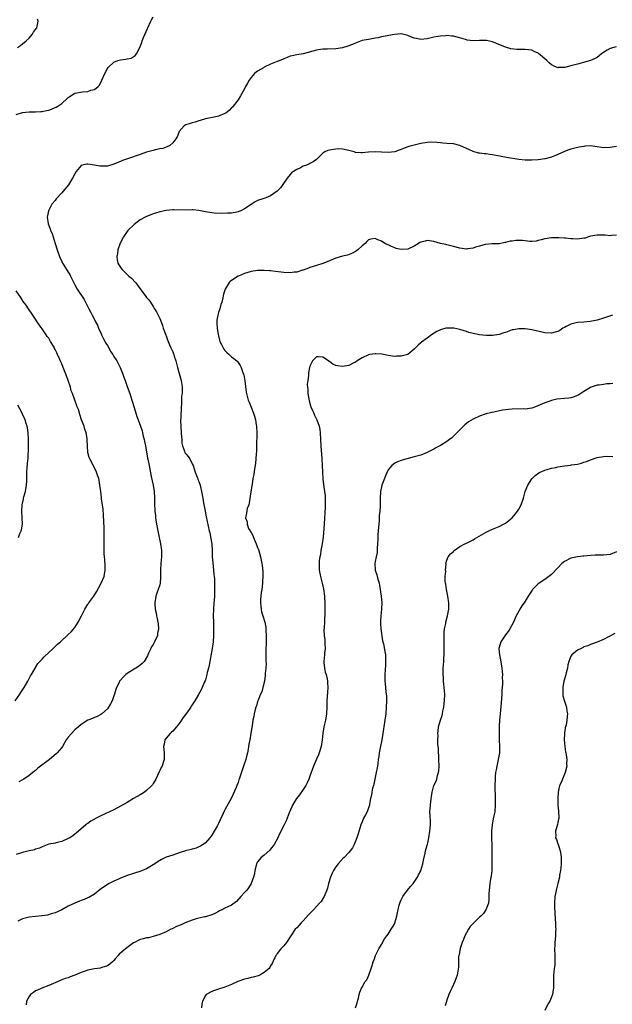
# Model space of a CAD drawing. Units: inches. Extents: x 2616000 to 2619000, y 1515000 to 1518000.
# Drawn here: x 2617860 to 2618042, y 1515656 to 1515957 of the extents above; entities that cross this region are included whole.
import ezdxf

# ---------------------------------------------------------------- set-up
doc = ezdxf.new("R2010")
doc.units = ezdxf.units.IN
doc.header["$MEASUREMENT"] = 0
doc.layers.add('LD26161515_10ft', color=254, linetype='Continuous')

msp = doc.modelspace()

# ---------------------------------------------------------------- linework, layer by layer
at = {"layer": 'LD26161515_10ft'}
for points, elevation in [([(2617859, 1515928.48), (2617861, 1515929.04), (2617863, 1515929.29), (2617865, 1515929.28), (2617866.63, 1515929.37), (2617867, 1515929.37), (2617868.32, 1515929.68), (2617869, 1515929.83), (2617869.87, 1515930.13), (2617871, 1515930.61), (2617871.29, 1515930.71), (2617871.79, 1515931), (2617873, 1515931.86), (2617874.68, 1515933.32), (2617875, 1515933.67), (2617877, 1515934.98), (2617879.39, 1515935.38), (2617881, 1515935.55), (2617881.91, 1515935.91), (2617883, 1515936.14), (2617884.15, 1515937), (2617884.57, 1515937.43), (2617885.31, 1515939), (2617886.15, 1515941), (2617887, 1515942.56), (2617887.16, 1515942.84), (2617887.29, 1515943), (2617889, 1515944.53), (2617890.21, 1515945), (2617891, 1515945.25), (2617892.6, 1515945.4), (2617893, 1515945.53), (2617894.26, 1515945.74), (2617895.51, 1515946.49), (2617895.88, 1515947), (2617896.97, 1515949.03), (2617897.52, 1515950.48), (2617897.65, 1515951), (2617898.01, 1515952.01), (2617898.42, 1515953), (2617899.25, 1515954.75), (2617899.33, 1515955), (2617900.31, 1515957), (2617900.52, 1515957.48), (2617901, 1515958.41)], 8560), ([(2617859.43, 1515949), (2617860.36, 1515949.64), (2617861, 1515950.1), (2617862.14, 1515951), (2617863, 1515951.85), (2617863.97, 1515953), (2617864.34, 1515953.66), (2617865, 1515954.46), (2617865.18, 1515954.82), (2617865.33, 1515955), (2617865.47, 1515955.47), (2617865.82, 1515957), (2617865.61, 1515957.61)], 8550), ([(2618042.83, 1515949.17), (2618041, 1515948.69), (2618040.14, 1515948.14), (2618039, 1515947.47), (2618038.38, 1515947), (2618037.62, 1515946.38), (2618037, 1515945.97), (2618036.39, 1515945.61), (2618035, 1515945), (2618031, 1515943.9), (2618029.43, 1515943.43), (2618029, 1515943.32), (2618027.11, 1515942.89), (2618027, 1515942.85), (2618025.18, 1515942.82), (2618025, 1515942.79), (2618023.43, 1515943.43), (2618023, 1515943.69), (2618022.29, 1515944.29), (2618021.6, 1515945), (2618019.11, 1515947.11), (2618019, 1515947.2), (2618017.77, 1515947.77), (2618017, 1515948.17), (2618015, 1515948.41), (2618013, 1515948.37), (2618012.38, 1515948.38), (2618010.57, 1515948.57), (2618009, 1515949.04), (2618006.2, 1515950.2), (2618005, 1515950.67), (2618003.09, 1515951.09), (2618001.14, 1515951.14), (2618001, 1515951.11), (2617999, 1515951.03), (2617997.26, 1515951.26), (2617997, 1515951.28), (2617995.72, 1515951.72), (2617994.16, 1515952.16), (2617993, 1515952.46), (2617992.49, 1515952.49), (2617991, 1515952.64), (2617990.58, 1515952.58), (2617989, 1515952.49), (2617988.33, 1515952.33), (2617987, 1515952.1), (2617985, 1515951.61), (2617983, 1515951.43), (2617981.69, 1515951.69), (2617981, 1515951.88), (2617980.16, 1515952.16), (2617979, 1515952.7), (2617977, 1515953.13), (2617974.94, 1515952.94), (2617971, 1515952.2), (2617969.96, 1515951.96), (2617969, 1515951.8), (2617967.53, 1515951.53), (2617967, 1515951.47), (2617965, 1515951.09), (2617963.53, 1515950.47), (2617963, 1515950.33), (2617962.13, 1515949.87), (2617960.66, 1515949.34), (2617959, 1515948.85), (2617957, 1515948.57), (2617954.43, 1515948.43), (2617953, 1515948.42), (2617952.32, 1515948.32), (2617951, 1515948.2), (2617947, 1515947.02), (2617945, 1515946.7), (2617943.57, 1515946.43), (2617943, 1515946.29), (2617942.11, 1515945.89), (2617941, 1515945.53), (2617940.66, 1515945.34), (2617939, 1515944.7), (2617937, 1515943.86), (2617935.04, 1515942.96), (2617934.8, 1515942.8), (2617933, 1515941.71), (2617932.53, 1515941.47), (2617932.03, 1515941), (2617931, 1515939.75), (2617930.41, 1515939), (2617929.92, 1515938.08), (2617929.31, 1515937), (2617929, 1515936.35), (2617927.81, 1515934.19), (2617927, 1515932.94), (2617925.56, 1515931), (2617925.29, 1515930.71), (2617925, 1515930.48), (2617924.3, 1515929.7), (2617923.42, 1515929), (2617923, 1515928.78), (2617921, 1515927.97), (2617919.67, 1515927.67), (2617917, 1515927.13), (2617915.4, 1515926.6), (2617915, 1515926.49), (2617913.9, 1515926.1), (2617913, 1515925.91), (2617912.32, 1515925.68), (2617911, 1515925.32), (2617910.52, 1515925), (2617909, 1515923.28), (2617908.85, 1515923), (2617908.39, 1515921.61), (2617907.97, 1515921), (2617907, 1515919.77), (2617906.1, 1515919), (2617905, 1515918.49), (2617903.92, 1515918.08), (2617903, 1515917.92), (2617901.63, 1515917.63), (2617901, 1515917.47), (2617900.61, 1515917.39), (2617899, 1515916.95), (2617897, 1515916.27), (2617893.45, 1515915), (2617891.62, 1515914.38), (2617891, 1515914.12), (2617890.18, 1515913.82), (2617889, 1515913.28), (2617887, 1515912.7), (2617885, 1515912.65), (2617884.67, 1515912.67), (2617883, 1515912.99), (2617881, 1515913.28), (2617880.73, 1515913.27), (2617879.4, 1515913), (2617879, 1515912.88), (2617877.41, 1515911), (2617877, 1515910.31), (2617876.33, 1515909), (2617875.04, 1515906.96), (2617873.47, 1515905), (2617873, 1515904.45), (2617871.34, 1515902.66), (2617871, 1515902.18), (2617870, 1515901), (2617868.93, 1515899), (2617868.59, 1515897.41), (2617868.53, 1515897), (2617868.79, 1515895), (2617869, 1515894.52), (2617869.42, 1515893.42), (2617869.53, 1515893), (2617870.03, 1515892.03), (2617870.32, 1515891), (2617871, 1515889), (2617871.61, 1515887), (2617872.33, 1515885), (2617873, 1515883.49), (2617873.25, 1515883), (2617873.64, 1515882.36), (2617874.69, 1515880.69), (2617875, 1515880.15), (2617875.47, 1515879.47), (2617875.7, 1515879), (2617876.28, 1515877.72), (2617877, 1515876.29), (2617877.73, 1515875), (2617879.84, 1515871.84), (2617880.32, 1515871), (2617881.29, 1515869), (2617881.89, 1515867.89), (2617882.31, 1515867), (2617883, 1515865.75), (2617883.37, 1515865), (2617883.97, 1515863.97), (2617884.27, 1515863), (2617885.14, 1515861.14), (2617885.18, 1515861), (2617885.83, 1515859.83), (2617886.48, 1515858.48), (2617887, 1515857.7), (2617887.42, 1515857), (2617887.94, 1515855.94), (2617888.64, 1515855), (2617889, 1515854.36), (2617889.88, 1515853), (2617890.24, 1515852.24), (2617890.93, 1515851), (2617891.72, 1515849), (2617892.06, 1515848.06), (2617892.39, 1515847), (2617893, 1515845.23), (2617893.82, 1515843), (2617894.51, 1515841), (2617895.22, 1515838.78), (2617896.03, 1515836.03), (2617896.39, 1515835), (2617897.12, 1515833), (2617897.6, 1515831.6), (2617897.78, 1515831), (2617897.99, 1515830.01), (2617898.25, 1515829), (2617898.39, 1515828.39), (2617898.61, 1515827), (2617899.29, 1515823.29), (2617899.51, 1515822.49), (2617899.8, 1515821), (2617900.41, 1515817.59), (2617900.99, 1515815), (2617901.34, 1515813), (2617901.41, 1515811), (2617901.39, 1515810.61), (2617901.39, 1515809), (2617901.52, 1515807.52), (2617901.5, 1515807), (2617901.7, 1515805.7), (2617901.75, 1515805), (2617902.07, 1515803), (2617902.52, 1515800.52), (2617902.86, 1515799), (2617903.28, 1515797), (2617903.53, 1515795), (2617903.53, 1515793), (2617903.36, 1515791), (2617903.25, 1515789), (2617903.23, 1515787.23), (2617903.25, 1515786.75), (2617903.11, 1515785), (2617903, 1515784.51), (2617902.58, 1515783), (2617902.26, 1515782.26), (2617901.82, 1515781), (2617901.49, 1515779), (2617901.49, 1515778.51), (2617901.66, 1515777), (2617901.91, 1515775.91), (2617902.01, 1515775), (2617902.21, 1515774.21), (2617902.41, 1515773), (2617902.49, 1515772.49), (2617902.63, 1515771), (2617902.38, 1515769.62), (2617902.3, 1515769), (2617901.4, 1515767), (2617901, 1515766.25), (2617900.53, 1515765.47), (2617900.3, 1515765), (2617899.72, 1515763.72), (2617899.42, 1515763), (2617899.32, 1515762.68), (2617898.23, 1515761), (2617897.65, 1515760.35), (2617897, 1515759.9), (2617896.49, 1515759.51), (2617893, 1515757.28), (2617892.62, 1515757), (2617891.77, 1515756.23), (2617891, 1515755.32), (2617890.85, 1515755.15), (2617890.74, 1515755), (2617890.56, 1515754.56), (2617889.82, 1515753), (2617889.6, 1515752.4), (2617889.18, 1515751), (2617889, 1515750.5), (2617888.4, 1515749), (2617887.92, 1515748.08), (2617887.32, 1515747), (2617887, 1515746.54), (2617885.29, 1515745), (2617885, 1515744.77), (2617883.82, 1515744.18), (2617883, 1515743.85), (2617882.43, 1515743.57), (2617881, 1515743.02), (2617879, 1515741.72), (2617878.17, 1515741), (2617877, 1515740.05), (2617875.98, 1515739), (2617875, 1515737.87), (2617874.39, 1515737), (2617873.2, 1515735), (2617873, 1515734.71), (2617871.61, 1515733), (2617871.31, 1515732.69), (2617869.22, 1515731), (2617865.68, 1515728.32), (2617865, 1515727.66), (2617864.61, 1515727.39), (2617863, 1515726.06), (2617861.39, 1515725), (2617861, 1515724.77), (2617859.84, 1515724.16)], 8570), ([(2618043, 1515918.69), (2618041, 1515918.4), (2618039, 1515918.27), (2618038.38, 1515918.38), (2618037, 1515918.58), (2618035, 1515918.84), (2618033.26, 1515918.74), (2618033, 1515918.71), (2618031.53, 1515918.47), (2618030.2, 1515918.2), (2618029, 1515917.88), (2618028.4, 1515917.6), (2618027, 1515917.17), (2618025, 1515916.22), (2618023, 1515915.38), (2618021.12, 1515914.88), (2618021, 1515914.85), (2618019, 1515914.59), (2618017, 1515914.49), (2618015, 1515914.53), (2618013, 1515914.73), (2618009.3, 1515915.3), (2618005, 1515916.11), (2618004.2, 1515916.2), (2618003, 1515916.42), (2618002.42, 1515916.42), (2618001, 1515916.64), (2618000.67, 1515916.67), (2617999, 1515917.11), (2617997.76, 1515917.76), (2617997, 1515918.09), (2617995.01, 1515919.01), (2617993, 1515919.44), (2617991, 1515919.6), (2617989.73, 1515919.73), (2617989, 1515919.75), (2617987.9, 1515919.9), (2617985.95, 1515919.95), (2617985, 1515919.92), (2617983, 1515919.6), (2617981, 1515919.11), (2617979.37, 1515918.63), (2617977.88, 1515918.12), (2617977, 1515917.74), (2617976.41, 1515917.59), (2617975, 1515917.08), (2617973, 1515916.87), (2617970.98, 1515916.98), (2617969, 1515917.04), (2617967, 1515916.92), (2617965, 1515916.75), (2617964.75, 1515916.75), (2617963, 1515916.88), (2617962.62, 1515917), (2617961, 1515917.44), (2617960.45, 1515917.55), (2617959, 1515917.89), (2617957.91, 1515917.91), (2617957, 1515917.89), (2617956.22, 1515917.78), (2617955, 1515917.54), (2617954.57, 1515917.43), (2617953.6, 1515917), (2617953, 1515916.62), (2617951.2, 1515914.8), (2617951, 1515914.68), (2617950.06, 1515913.94), (2617949, 1515913.47), (2617948.7, 1515913.3), (2617948.01, 1515913), (2617947, 1515912.61), (2617946.15, 1515912.15), (2617945, 1515911.61), (2617944.04, 1515911), (2617943.42, 1515910.58), (2617943, 1515910.1), (2617942.09, 1515909), (2617940.71, 1515907), (2617939.99, 1515906.01), (2617939, 1515904.95), (2617937, 1515903.53), (2617935.57, 1515903), (2617934.63, 1515902.63), (2617933, 1515902.09), (2617932.26, 1515901.74), (2617931, 1515900.94), (2617929, 1515899.61), (2617927.83, 1515899), (2617927.25, 1515898.75), (2617927, 1515898.66), (2617926.6, 1515898.6), (2617925, 1515898.28), (2617923.78, 1515898.22), (2617921.8, 1515898.2), (2617919.74, 1515898.26), (2617919, 1515898.33), (2617917, 1515898.67), (2617915, 1515899.12), (2617913.23, 1515899.23), (2617913, 1515899.28), (2617911.17, 1515899.17), (2617907.3, 1515899.3), (2617907, 1515899.29), (2617905, 1515899.09), (2617903, 1515898.68), (2617901.77, 1515898.23), (2617901, 1515898.09), (2617900.28, 1515897.72), (2617899, 1515897.26), (2617898.55, 1515897), (2617897, 1515896.17), (2617895.17, 1515894.83), (2617893.23, 1515893), (2617893, 1515892.69), (2617891.87, 1515891), (2617890.92, 1515889.08), (2617890.19, 1515887), (2617890.05, 1515885.95), (2617889.87, 1515885), (2617889.98, 1515883.98), (2617890.19, 1515883), (2617891, 1515881.65), (2617891.46, 1515881), (2617893.29, 1515879.29), (2617893.57, 1515879), (2617894.35, 1515878.35), (2617895.57, 1515877), (2617896.23, 1515876.23), (2617897, 1515875.14), (2617898.78, 1515872.78), (2617899, 1515872.49), (2617899.69, 1515871.69), (2617900.22, 1515871), (2617901, 1515869.69), (2617901.45, 1515869), (2617902.01, 1515868.01), (2617902.53, 1515867), (2617903, 1515866.01), (2617903.42, 1515865), (2617903.84, 1515863.84), (2617904.11, 1515863), (2617904.77, 1515861.23), (2617904.89, 1515860.89), (2617905, 1515860.66), (2617905.44, 1515859.44), (2617905.62, 1515859), (2617905.97, 1515857.97), (2617906.47, 1515857), (2617906.6, 1515856.6), (2617907, 1515855.81), (2617907.21, 1515855.21), (2617907.31, 1515855), (2617907.48, 1515854.52), (2617907.95, 1515853), (2617908.48, 1515851), (2617909, 1515849.18), (2617909.59, 1515847), (2617909.79, 1515845.79), (2617909.89, 1515845), (2617909.91, 1515843.91), (2617909.86, 1515843), (2617909.72, 1515842.28), (2617909.69, 1515841), (2617909.69, 1515839.69), (2617909.56, 1515839), (2617909.56, 1515837.56), (2617909.47, 1515837), (2617909.47, 1515835.47), (2617909.42, 1515835), (2617909.42, 1515834.58), (2617909.47, 1515833), (2617909.62, 1515831), (2617909.69, 1515829.69), (2617909.79, 1515829), (2617909.84, 1515827.84), (2617910.01, 1515827), (2617910.63, 1515825.37), (2617910.73, 1515825), (2617910.83, 1515824.83), (2617911, 1515824.6), (2617911.74, 1515823.74), (2617912.22, 1515823), (2617913, 1515821.55), (2617913.25, 1515821), (2617913.91, 1515819), (2617914.51, 1515817.48), (2617914.67, 1515817), (2617914.74, 1515816.74), (2617915, 1515816.06), (2617915.26, 1515815.26), (2617915.38, 1515815), (2617915.53, 1515814.47), (2617915.85, 1515813), (2617915.99, 1515811.99), (2617916.2, 1515811), (2617916.46, 1515809.54), (2617916.6, 1515808.6), (2617916.92, 1515807), (2617917.29, 1515805.29), (2617918.19, 1515801), (2617918.35, 1515800.35), (2617918.69, 1515798.69), (2617918.95, 1515796.95), (2617919.08, 1515795), (2617919.13, 1515793), (2617919.25, 1515791.25), (2617919.51, 1515789), (2617919.6, 1515787.6), (2617919.71, 1515787), (2617919.78, 1515786.22), (2617919.8, 1515783), (2617919.75, 1515782.25), (2617919.78, 1515781), (2617919.7, 1515779.7), (2617919.63, 1515779), (2617919.46, 1515777), (2617919.43, 1515775), (2617919.51, 1515773), (2617919.53, 1515771.53), (2617919.53, 1515771), (2617919.47, 1515769), (2617919.34, 1515767), (2617919.09, 1515765), (2617918.13, 1515759.87), (2617917.95, 1515759), (2617917.59, 1515757.59), (2617917.47, 1515757), (2617917, 1515755.39), (2617916.9, 1515755.1), (2617916.74, 1515754.74), (2617916.04, 1515753), (2617915.7, 1515752.3), (2617914.91, 1515750.91), (2617913.75, 1515749), (2617913.45, 1515748.55), (2617913, 1515747.76), (2617912.7, 1515747.3), (2617912.52, 1515747), (2617911, 1515744.85), (2617910.17, 1515743.83), (2617909.65, 1515743), (2617909, 1515742.05), (2617907.63, 1515740.37), (2617907, 1515739.67), (2617906.66, 1515739.34), (2617906.26, 1515739), (2617905, 1515737.49), (2617904.63, 1515737), (2617904.34, 1515735.66), (2617904.21, 1515735), (2617904.39, 1515733), (2617904.36, 1515731), (2617904.05, 1515730.05), (2617903.74, 1515729), (2617903.5, 1515728.5), (2617903, 1515727.61), (2617902.8, 1515727.2), (2617901.78, 1515725), (2617901, 1515723.6), (2617900.8, 1515723.2), (2617900.65, 1515723), (2617899, 1515721.5), (2617898.35, 1515721), (2617897.53, 1515720.47), (2617897, 1515720.22), (2617895.03, 1515719), (2617893, 1515717.81), (2617891, 1515716.67), (2617889, 1515715.63), (2617885, 1515713.74), (2617883.51, 1515713), (2617881.94, 1515712.06), (2617881, 1515711.43), (2617880.73, 1515711.27), (2617880.38, 1515711), (2617878.12, 1515709), (2617876.37, 1515707.63), (2617875.43, 1515707), (2617875, 1515706.76), (2617873, 1515705.89), (2617871.55, 1515705.55), (2617871, 1515705.41), (2617869, 1515705.05), (2617867.52, 1515704.48), (2617867, 1515704.3), (2617866.14, 1515703.85), (2617865, 1515703.51), (2617864.64, 1515703.36), (2617863, 1515703.05), (2617861, 1515702.56), (2617859, 1515701.89)], 8580), ([(2618043, 1515891.54), (2618041.4, 1515891.4), (2618041, 1515891.33), (2618039.49, 1515891.49), (2618037, 1515891.54), (2618035, 1515891.17), (2618034.37, 1515891), (2618033.35, 1515890.65), (2618033, 1515890.57), (2618031, 1515890.3), (2618029.61, 1515890.39), (2618029, 1515890.36), (2618027.42, 1515890.58), (2618027, 1515890.58), (2618025.25, 1515890.75), (2618023, 1515890.74), (2618021, 1515890.43), (2618019.92, 1515890.08), (2618019, 1515889.84), (2618018.31, 1515889.69), (2618017, 1515889.59), (2618016.4, 1515889.6), (2618015, 1515889.79), (2618014.15, 1515889.85), (2618013, 1515889.92), (2618012.12, 1515889.88), (2618011, 1515889.71), (2618010.35, 1515889.65), (2618009, 1515889.27), (2618008.73, 1515889.27), (2618007, 1515888.92), (2618005, 1515888.9), (2618004.91, 1515888.91), (2618002.68, 1515888.68), (2618001, 1515888.11), (2617999.8, 1515887.8), (2617999, 1515887.5), (2617997.29, 1515887.29), (2617997, 1515887.24), (2617995, 1515887.52), (2617993, 1515888.09), (2617991, 1515888.57), (2617990.63, 1515888.63), (2617989, 1515889.01), (2617987, 1515889.57), (2617985, 1515889.84), (2617984.32, 1515889.68), (2617983, 1515889.34), (2617982.76, 1515889.24), (2617982.35, 1515889), (2617981, 1515888.13), (2617979, 1515887.23), (2617977, 1515887.09), (2617975.46, 1515887.46), (2617975, 1515887.62), (2617974.01, 1515888.01), (2617973, 1515888.52), (2617972.66, 1515888.66), (2617972.01, 1515889), (2617971, 1515889.64), (2617969.88, 1515890.12), (2617969, 1515890.46), (2617967.72, 1515890.28), (2617967, 1515890.08), (2617966.44, 1515889.56), (2617965.95, 1515889), (2617965, 1515888.29), (2617963.7, 1515887), (2617963.3, 1515886.7), (2617963, 1515886.54), (2617962.03, 1515885.97), (2617960.57, 1515885.43), (2617959, 1515885.09), (2617957, 1515884.5), (2617955, 1515883.63), (2617953.28, 1515883), (2617953, 1515882.87), (2617951, 1515882.28), (2617949, 1515881.64), (2617948.56, 1515881.44), (2617947, 1515880.8), (2617946.76, 1515880.76), (2617945, 1515880.23), (2617944.16, 1515880.16), (2617943, 1515880), (2617941, 1515880.06), (2617938.45, 1515880.45), (2617937, 1515880.61), (2617936.64, 1515880.64), (2617935, 1515880.7), (2617933, 1515880.67), (2617931, 1515880.38), (2617929, 1515879.77), (2617927.13, 1515879), (2617927, 1515878.93), (2617925, 1515877.64), (2617924.63, 1515877.37), (2617924.3, 1515877), (2617923.1, 1515875), (2617923, 1515874.72), (2617922.57, 1515873.43), (2617922.47, 1515873), (2617922.37, 1515872.37), (2617922.01, 1515871), (2617921.74, 1515870.26), (2617921.44, 1515869), (2617921, 1515867.81), (2617920.77, 1515867), (2617920.51, 1515865.49), (2617920.47, 1515865), (2617920.53, 1515864.53), (2617920.59, 1515863), (2617920.89, 1515861.11), (2617921, 1515860.67), (2617921.37, 1515859.37), (2617921.44, 1515859), (2617921.92, 1515858.08), (2617922.62, 1515856.62), (2617923, 1515856.19), (2617923.6, 1515855.6), (2617924.31, 1515855), (2617925, 1515854.31), (2617925.76, 1515853.76), (2617926.63, 1515853), (2617926.8, 1515852.8), (2617927, 1515852.51), (2617927.65, 1515851.65), (2617928.01, 1515851), (2617928.49, 1515849.51), (2617928.68, 1515849), (2617928.74, 1515848.74), (2617929.08, 1515846.92), (2617929.47, 1515843.47), (2617929.57, 1515843), (2617929.81, 1515842.19), (2617930.12, 1515841), (2617930.39, 1515840.39), (2617931, 1515838.9), (2617931.76, 1515837), (2617932.1, 1515836.1), (2617932.35, 1515835), (2617932.58, 1515833.42), (2617932.68, 1515833), (2617932.78, 1515831), (2617932.77, 1515829.23), (2617932.7, 1515828.7), (2617932.62, 1515825.38), (2617932.58, 1515824.58), (2617932.47, 1515823), (2617932.33, 1515821.67), (2617932.23, 1515821), (2617932.02, 1515820.02), (2617931.8, 1515818.2), (2617931.55, 1515817), (2617931.31, 1515815.31), (2617931.2, 1515814.8), (2617930.96, 1515813.04), (2617930.96, 1515812.96), (2617930.45, 1515809.55), (2617930.3, 1515809), (2617929.85, 1515807.85), (2617929.63, 1515806.37), (2617929.26, 1515805), (2617929.77, 1515803.77), (2617929.76, 1515803), (2617930.25, 1515801.75), (2617930.68, 1515801), (2617930.82, 1515800.82), (2617931, 1515800.44), (2617931.58, 1515799.58), (2617931.73, 1515799), (2617932.23, 1515797.77), (2617932.61, 1515797), (2617933, 1515795.87), (2617933.26, 1515795.26), (2617933.93, 1515793), (2617934.34, 1515791), (2617934.42, 1515790.42), (2617934.58, 1515788.58), (2617934.58, 1515787), (2617934.48, 1515785.52), (2617934.47, 1515785), (2617934.27, 1515783), (2617934.12, 1515782.12), (2617934.02, 1515781), (2617933.85, 1515779.85), (2617933.85, 1515779), (2617934.02, 1515777.98), (2617934.05, 1515777), (2617934.25, 1515776.25), (2617934.72, 1515774.72), (2617935.2, 1515773), (2617935.49, 1515771.49), (2617935.54, 1515771), (2617935.54, 1515770.46), (2617935.64, 1515769), (2617935.58, 1515766.42), (2617935.51, 1515765), (2617935.5, 1515763.5), (2617935.53, 1515763), (2617935.52, 1515761.52), (2617935.57, 1515761), (2617935.58, 1515760.42), (2617935.49, 1515759), (2617935.33, 1515757.33), (2617935.31, 1515756.69), (2617935.08, 1515755), (2617934.64, 1515753), (2617934.28, 1515751.72), (2617933.93, 1515751), (2617933.14, 1515749.14), (2617933, 1515748.74), (2617932.62, 1515747.38), (2617932.46, 1515747), (2617932.25, 1515746.25), (2617931.95, 1515745), (2617931.82, 1515744.18), (2617931.56, 1515743), (2617931.32, 1515741.32), (2617931.25, 1515740.75), (2617930.97, 1515739.03), (2617930.58, 1515737), (2617930.31, 1515735.69), (2617930.13, 1515734.13), (2617929.89, 1515733), (2617929.67, 1515732.33), (2617929.4, 1515731), (2617928.72, 1515729), (2617928.25, 1515727.75), (2617927.59, 1515725.59), (2617927.38, 1515725), (2617927.26, 1515724.74), (2617927, 1515723.91), (2617926.65, 1515723), (2617926.41, 1515722.41), (2617925, 1515719.28), (2617923.46, 1515716.54), (2617923, 1515715.58), (2617922.78, 1515715.22), (2617922.44, 1515714.44), (2617921.51, 1515712.49), (2617921, 1515711.36), (2617920.62, 1515710.62), (2617919.74, 1515709), (2617919, 1515707.85), (2617918.39, 1515707), (2617917, 1515705.5), (2617916.36, 1515705), (2617915.52, 1515704.48), (2617915, 1515704.21), (2617914.15, 1515703.85), (2617913, 1515703.53), (2617912.6, 1515703.4), (2617910.89, 1515703), (2617909, 1515702.42), (2617908.11, 1515702.11), (2617907, 1515701.75), (2617905, 1515701.05), (2617903.58, 1515700.42), (2617903, 1515700.11), (2617901, 1515698.78), (2617899, 1515697.55), (2617897.74, 1515697), (2617897.21, 1515696.79), (2617895, 1515696.11), (2617893, 1515695.46), (2617891.83, 1515695), (2617891, 1515694.65), (2617890.36, 1515694.36), (2617889, 1515693.72), (2617887.54, 1515693), (2617887, 1515692.71), (2617884.78, 1515691.22), (2617883, 1515689.77), (2617881.26, 1515688.74), (2617881, 1515688.64), (2617879.87, 1515688.13), (2617879, 1515687.79), (2617878.42, 1515687.58), (2617877.03, 1515687), (2617875, 1515686.06), (2617873, 1515684.97), (2617871.68, 1515684.32), (2617871, 1515684.03), (2617869.71, 1515683.71), (2617868.66, 1515683.34), (2617867, 1515683.16), (2617866.87, 1515683.13), (2617865, 1515682.97), (2617863, 1515682.7), (2617862.58, 1515682.58), (2617861, 1515682.18), (2617859.54, 1515681.54)], 8590), ([(2617858.7, 1515749), (2617860.15, 1515751), (2617860.47, 1515751.53), (2617861.44, 1515753), (2617862.6, 1515755), (2617863.42, 1515756.58), (2617863.69, 1515757), (2617864.72, 1515758.72), (2617864.91, 1515759.09), (2617865, 1515759.2), (2617865.65, 1515760.34), (2617866.24, 1515761), (2617867, 1515761.74), (2617867.57, 1515762.43), (2617870.42, 1515765), (2617871.74, 1515766.26), (2617872.61, 1515767), (2617874.88, 1515769.12), (2617875, 1515769.22), (2617875.9, 1515770.1), (2617877, 1515771.36), (2617878.02, 1515773), (2617879.04, 1515774.96), (2617880.06, 1515777), (2617881, 1515778.56), (2617881.2, 1515778.8), (2617881.31, 1515779), (2617882.22, 1515780.22), (2617882.83, 1515781), (2617883.69, 1515782.31), (2617885.07, 1515785), (2617885.95, 1515787), (2617886.31, 1515789), (2617886.3, 1515790.3), (2617886.21, 1515792.21), (2617886.09, 1515793), (2617886, 1515794), (2617886.01, 1515796.01), (2617885.99, 1515797), (2617886, 1515798), (2617886.04, 1515799), (2617886, 1515800), (2617886.04, 1515801), (2617886.04, 1515801.96), (2617885.87, 1515803.87), (2617885.81, 1515805.81), (2617885.66, 1515807.66), (2617885.22, 1515810.78), (2617885.14, 1515811.14), (2617884.94, 1515813.06), (2617884.71, 1515815), (2617884.47, 1515816.47), (2617884.35, 1515817), (2617883.99, 1515818.01), (2617883.69, 1515819), (2617883.47, 1515819.47), (2617881.58, 1515823), (2617881.42, 1515823.42), (2617880.98, 1515825), (2617880.84, 1515827), (2617880.77, 1515828.77), (2617880.78, 1515829), (2617880.76, 1515829.24), (2617880.48, 1515831), (2617880.09, 1515832.09), (2617879.84, 1515833), (2617879.08, 1515835), (2617878.58, 1515836.58), (2617878.4, 1515837), (2617878.12, 1515838.12), (2617877.73, 1515839), (2617877.57, 1515839.57), (2617876.97, 1515841), (2617876.26, 1515843), (2617875.91, 1515843.91), (2617875.64, 1515845), (2617875.01, 1515846.99), (2617874.45, 1515848.45), (2617874.27, 1515849), (2617873.47, 1515851), (2617873, 1515852.14), (2617872.72, 1515852.72), (2617872.31, 1515853.69), (2617871.72, 1515855), (2617871.47, 1515855.47), (2617871, 1515856.51), (2617870.83, 1515856.83), (2617870.76, 1515857), (2617870.46, 1515857.54), (2617869.59, 1515859), (2617869.34, 1515859.34), (2617869, 1515859.94), (2617868.54, 1515860.54), (2617868.27, 1515861), (2617867, 1515862.82), (2617866.04, 1515864.04), (2617865.43, 1515865), (2617865, 1515865.77), (2617864.19, 1515867), (2617862.83, 1515869), (2617862.05, 1515870.05), (2617861.23, 1515871.23), (2617860.44, 1515872.44), (2617859, 1515874.44)], 8560), ([(2618041.74, 1515867), (2618039, 1515866.12), (2618037, 1515865.53), (2618036.57, 1515865.43), (2618034.92, 1515865.08), (2618033, 1515864.89), (2618031, 1515864.79), (2618029, 1515864.31), (2618027.52, 1515863.52), (2618027, 1515863.25), (2618026.56, 1515863), (2618025.62, 1515862.38), (2618025, 1515862.03), (2618024.19, 1515861.81), (2618023, 1515861.53), (2618021, 1515861.66), (2618020.15, 1515861.85), (2618017, 1515862.51), (2618015, 1515862.8), (2618013, 1515862.85), (2618011.44, 1515862.56), (2618011, 1515862.49), (2618009, 1515861.77), (2618008.4, 1515861.6), (2618007, 1515861.13), (2618005, 1515860.85), (2618003, 1515860.82), (2618001, 1515861), (2617999, 1515861.42), (2617997.75, 1515861.75), (2617997, 1515862.02), (2617995, 1515862.68), (2617993.09, 1515863.09), (2617991, 1515863.07), (2617990.7, 1515863), (2617989, 1515862.53), (2617987.96, 1515862.04), (2617986.31, 1515861), (2617985, 1515860.01), (2617983.2, 1515858.8), (2617983, 1515858.6), (2617982.16, 1515857.84), (2617981.41, 1515857), (2617981, 1515856.58), (2617979, 1515855.02), (2617977, 1515854.48), (2617975.55, 1515854.45), (2617975, 1515854.41), (2617973, 1515854.67), (2617971.55, 1515855), (2617971.07, 1515855.07), (2617969.21, 1515855.21), (2617969, 1515855.2), (2617967.4, 1515855), (2617967, 1515854.92), (2617965, 1515853.92), (2617963.53, 1515853), (2617963, 1515852.65), (2617962.33, 1515852.33), (2617961, 1515851.66), (2617959, 1515851.3), (2617957.52, 1515851.52), (2617957, 1515851.66), (2617956.01, 1515852.01), (2617955, 1515852.8), (2617954.85, 1515852.85), (2617954.72, 1515853), (2617953, 1515854.16), (2617951.69, 1515854.31), (2617951, 1515854.28), (2617949.83, 1515853), (2617949, 1515851.39), (2617948.88, 1515851), (2617948.59, 1515849.41), (2617948.55, 1515849), (2617948.55, 1515848.55), (2617948.36, 1515847), (2617948.24, 1515845.76), (2617948.28, 1515845), (2617948.35, 1515844.35), (2617948.39, 1515843), (2617948.77, 1515840.77), (2617949.26, 1515839.26), (2617949.35, 1515839), (2617949.82, 1515837.82), (2617950.22, 1515837), (2617950.45, 1515836.45), (2617951.16, 1515835), (2617951.86, 1515833), (2617952.03, 1515832.03), (2617952.19, 1515831), (2617952.29, 1515829), (2617952.35, 1515827), (2617952.48, 1515825.52), (2617952.54, 1515824.54), (2617952.69, 1515823), (2617952.82, 1515821), (2617952.86, 1515819), (2617952.95, 1515816.95), (2617953.15, 1515815.15), (2617953.53, 1515813), (2617953.73, 1515811.73), (2617953.74, 1515811), (2617953.66, 1515810.34), (2617953.72, 1515809), (2617953.7, 1515807.7), (2617953.63, 1515807), (2617953.59, 1515806.41), (2617953.54, 1515805), (2617953.41, 1515803), (2617953.1, 1515799.1), (2617952.81, 1515797), (2617952.4, 1515795), (2617952.23, 1515793.77), (2617952.05, 1515793), (2617951.88, 1515791.88), (2617951.83, 1515791), (2617951.87, 1515790.13), (2617951.86, 1515789), (2617952.24, 1515787), (2617952.81, 1515785), (2617953.24, 1515783.24), (2617953.5, 1515781), (2617953.57, 1515778.43), (2617953.56, 1515775), (2617953.53, 1515774.47), (2617953.49, 1515773), (2617953.41, 1515771.41), (2617953.34, 1515770.66), (2617953.38, 1515769), (2617953.59, 1515767.59), (2617953.62, 1515767), (2617953.62, 1515766.38), (2617953.71, 1515765), (2617953.55, 1515763.55), (2617953.47, 1515763), (2617953.25, 1515761), (2617953.3, 1515760.7), (2617953.46, 1515759), (2617953.74, 1515757.74), (2617954.01, 1515757), (2617954.35, 1515755.65), (2617954.46, 1515755), (2617954.46, 1515754.46), (2617954.53, 1515753), (2617954.44, 1515751.56), (2617954.33, 1515750.33), (2617954.26, 1515749), (2617954.21, 1515747), (2617954.08, 1515745), (2617953.77, 1515743), (2617953.33, 1515741), (2617952.95, 1515739.05), (2617952.75, 1515737), (2617952.51, 1515735), (2617951.91, 1515733), (2617951.63, 1515732.37), (2617951, 1515731.12), (2617950.09, 1515729), (2617949, 1515725.86), (2617948.68, 1515725), (2617948.16, 1515723.84), (2617947.74, 1515723), (2617947, 1515721.81), (2617945.82, 1515720.18), (2617944.94, 1515719), (2617943.72, 1515717), (2617943.53, 1515716.47), (2617942.69, 1515714.69), (2617942.05, 1515713), (2617941.78, 1515712.22), (2617941.12, 1515711), (2617939.74, 1515708.26), (2617939.2, 1515707), (2617938.1, 1515705), (2617937, 1515703.51), (2617936.76, 1515703.24), (2617935, 1515701.67), (2617934.12, 1515701), (2617933, 1515699.64), (2617932.67, 1515699), (2617932.54, 1515698.54), (2617932.19, 1515697), (2617932.01, 1515695.99), (2617931.77, 1515695), (2617931.03, 1515693), (2617930.26, 1515691.74), (2617929.71, 1515691), (2617929, 1515690.24), (2617927.9, 1515689), (2617926.5, 1515687.5), (2617925, 1515686.42), (2617923.92, 1515685.92), (2617923, 1515685.43), (2617922.09, 1515685), (2617921.38, 1515684.62), (2617921, 1515684.44), (2617920.08, 1515683.92), (2617919, 1515683.43), (2617917, 1515682.79), (2617916.77, 1515682.77), (2617915, 1515682.39), (2617914.2, 1515682.2), (2617913, 1515681.82), (2617910.85, 1515681), (2617909.6, 1515680.4), (2617908.17, 1515679.83), (2617907, 1515679.24), (2617906.82, 1515679.18), (2617906.44, 1515679), (2617905, 1515678.26), (2617903, 1515677.4), (2617901, 1515676.78), (2617899.56, 1515676.44), (2617899, 1515676.36), (2617897.93, 1515676.07), (2617897, 1515675.83), (2617896.44, 1515675.56), (2617895.26, 1515675), (2617895, 1515674.85), (2617892.49, 1515673), (2617891.68, 1515672.32), (2617890.64, 1515671.36), (2617890.29, 1515671), (2617889.4, 1515669.96), (2617889, 1515669.49), (2617888.54, 1515669), (2617887.71, 1515668.29), (2617887, 1515667.84), (2617885.28, 1515667.28), (2617885, 1515667.16), (2617884.88, 1515667.12), (2617883, 1515666.89), (2617881, 1515666.49), (2617880.17, 1515666.17), (2617879, 1515665.77), (2617877, 1515664.92), (2617875.58, 1515664.42), (2617875, 1515664.19), (2617874.09, 1515663.91), (2617873, 1515663.52), (2617871, 1515662.65), (2617870.43, 1515662.43), (2617869, 1515661.78), (2617866.91, 1515661), (2617865.61, 1515660.39), (2617865, 1515660.13), (2617864.3, 1515659.7), (2617863.43, 1515659), (2617863, 1515658.41), (2617862.22, 1515657), (2617862.13, 1515655.87)], 8600), ([(2618041.89, 1515846.11), (2618041, 1515845.97), (2618040.04, 1515845.96), (2618039, 1515845.85), (2618037.64, 1515845.64), (2618037, 1515845.6), (2618035.21, 1515845), (2618035, 1515844.92), (2618033, 1515843.68), (2618031.38, 1515842.62), (2618030.02, 1515841.98), (2618029, 1515841.73), (2618028.4, 1515841.6), (2618027, 1515841.49), (2618024.72, 1515841.28), (2618023, 1515840.89), (2618022.82, 1515840.82), (2618021, 1515840.23), (2618019.56, 1515839.56), (2618018.11, 1515839), (2618017, 1515838.59), (2618015, 1515838.29), (2618014.32, 1515838.32), (2618011, 1515838.27), (2618009.84, 1515838.16), (2618008.08, 1515837.92), (2618005.38, 1515837.37), (2618004.74, 1515837.26), (2618003, 1515836.85), (2618002.73, 1515836.73), (2618001, 1515836.15), (2617999.28, 1515835.28), (2617999, 1515835.16), (2617997.64, 1515834.36), (2617996.54, 1515833.46), (2617996.09, 1515833), (2617995, 1515831.94), (2617994.07, 1515831), (2617993.52, 1515830.48), (2617993, 1515829.97), (2617992.48, 1515829.52), (2617991.84, 1515829), (2617991, 1515828.34), (2617989, 1515827.11), (2617987.62, 1515826.38), (2617987, 1515826), (2617985, 1515824.95), (2617983, 1515824.21), (2617981, 1515823.64), (2617977.33, 1515822.67), (2617977, 1515822.54), (2617975.85, 1515822.15), (2617975, 1515821.69), (2617974.16, 1515821), (2617973, 1515819.66), (2617972.16, 1515817.84), (2617971.87, 1515817), (2617971.1, 1515815), (2617970.65, 1515813), (2617970.53, 1515811), (2617970.54, 1515809), (2617970.51, 1515808.51), (2617970.41, 1515807), (2617970.26, 1515805.74), (2617970.2, 1515804.2), (2617969.98, 1515801), (2617969.87, 1515799.87), (2617969.81, 1515799), (2617969.8, 1515798.2), (2617969.74, 1515797), (2617969.65, 1515795.65), (2617969.64, 1515795), (2617969.6, 1515794.4), (2617969.28, 1515793), (2617969, 1515791.6), (2617968.9, 1515791), (2617969.02, 1515789), (2617969.58, 1515787.58), (2617969.81, 1515786.19), (2617970.21, 1515785), (2617970.39, 1515784.39), (2617970.91, 1515781), (2617971.06, 1515778.94), (2617970.97, 1515777), (2617970.73, 1515775), (2617970.64, 1515773.36), (2617970.64, 1515772.64), (2617970.77, 1515771), (2617971.31, 1515767.31), (2617971.42, 1515767), (2617971.55, 1515766.45), (2617972.03, 1515764.03), (2617972.17, 1515763), (2617972.18, 1515761.82), (2617972.24, 1515761), (2617972.16, 1515759.84), (2617971.97, 1515757), (2617971.95, 1515756.05), (2617971.99, 1515755), (2617972.12, 1515754.12), (2617972.19, 1515753), (2617972.33, 1515751.67), (2617972.43, 1515751), (2617972.46, 1515750.46), (2617972.53, 1515749), (2617972.44, 1515747), (2617972.25, 1515745), (2617971.98, 1515743), (2617971.69, 1515741), (2617971.62, 1515740.38), (2617971.39, 1515739), (2617971.03, 1515737), (2617970.56, 1515734.56), (2617970.28, 1515733), (2617970.14, 1515731.86), (2617969.98, 1515731), (2617969.8, 1515729.8), (2617969.7, 1515729), (2617969.59, 1515728.41), (2617969.37, 1515727), (2617968.95, 1515725), (2617968.6, 1515723.4), (2617968.49, 1515723), (2617968.25, 1515722.25), (2617968, 1515721), (2617967.92, 1515720.08), (2617967.63, 1515719), (2617967.31, 1515717.31), (2617967.27, 1515717), (2617967, 1515716.17), (2617966.58, 1515715), (2617966.03, 1515714.03), (2617965.48, 1515713), (2617965, 1515711.95), (2617964.59, 1515711), (2617963.79, 1515708.21), (2617963.41, 1515707), (2617962.6, 1515705), (2617962.03, 1515703.97), (2617961.37, 1515703), (2617961, 1515702.55), (2617959.5, 1515701), (2617959.24, 1515700.76), (2617957.65, 1515699), (2617957, 1515698.13), (2617956.28, 1515697), (2617955.81, 1515696.19), (2617955.32, 1515695), (2617954.71, 1515693), (2617954.37, 1515691.63), (2617954.18, 1515691), (2617953.59, 1515689.59), (2617953.37, 1515689), (2617953.24, 1515688.76), (2617952.44, 1515687.56), (2617952, 1515687), (2617951, 1515685.95), (2617950.14, 1515685), (2617948.59, 1515683.41), (2617947, 1515681.62), (2617946.34, 1515681), (2617945.69, 1515680.31), (2617945, 1515679.5), (2617944.5, 1515679), (2617943.15, 1515677), (2617943, 1515676.73), (2617941.83, 1515675), (2617941, 1515673.98), (2617940.12, 1515673), (2617939, 1515671.58), (2617938.78, 1515671.22), (2617938.61, 1515671), (2617938.24, 1515670.24), (2617938.11, 1515669.96), (2617937.46, 1515668.54), (2617937, 1515667.77), (2617936.73, 1515667.27), (2617936.51, 1515667), (2617935, 1515665.76), (2617933.65, 1515665), (2617933.2, 1515664.8), (2617931.64, 1515664.36), (2617931, 1515664.25), (2617930.02, 1515663.98), (2617929, 1515663.76), (2617926.95, 1515663.05), (2617925, 1515662.12), (2617923.45, 1515661.46), (2617923, 1515661.28), (2617922.01, 1515661), (2617921.25, 1515660.75), (2617921, 1515660.64), (2617919.75, 1515660.25), (2617919, 1515659.98), (2617917.21, 1515659), (2617917, 1515658.75), (2617916.11, 1515657), (2617915.95, 1515656.05), (2617915.83, 1515655)], 8610), ([(2617859.71, 1515799), (2617860.2, 1515800.2), (2617860.57, 1515801), (2617860.66, 1515801.34), (2617860.96, 1515803), (2617860.92, 1515805), (2617860.74, 1515807), (2617860.83, 1515809), (2617861.26, 1515810.74), (2617861.3, 1515811), (2617861.41, 1515811.41), (2617861.87, 1515813), (2617862.22, 1515815), (2617862.28, 1515816.28), (2617862.31, 1515819), (2617862.42, 1515820.42), (2617862.62, 1515822.62), (2617862.68, 1515823), (2617862.73, 1515824.73), (2617862.77, 1515825.23), (2617862.83, 1515829), (2617862.73, 1515831), (2617862.51, 1515832.51), (2617862.41, 1515833), (2617862.13, 1515833.87), (2617861.8, 1515835), (2617861, 1515836.76), (2617860.73, 1515837.27), (2617859.5, 1515839.5)], 8550), ([(2617963.02, 1515655), (2617963.49, 1515656.51), (2617963.66, 1515657), (2617963.94, 1515657.94), (2617964.12, 1515659), (2617964.28, 1515659.72), (2617964.82, 1515661), (2617965, 1515661.25), (2617966.01, 1515663), (2617966.43, 1515663.57), (2617967.1, 1515665), (2617967.83, 1515667), (2617968.09, 1515667.91), (2617968.44, 1515669), (2617968.77, 1515669.96), (2617969, 1515670.65), (2617969.15, 1515671), (2617969.76, 1515672.24), (2617970.16, 1515673), (2617971, 1515674.4), (2617971.9, 1515676.1), (2617973, 1515677.52), (2617973.94, 1515679), (2617974.3, 1515679.7), (2617975, 1515680.83), (2617975.09, 1515681), (2617975.7, 1515683), (2617975.89, 1515684.11), (2617976.08, 1515685), (2617976.4, 1515686.4), (2617976.57, 1515687), (2617976.7, 1515687.3), (2617977, 1515688.04), (2617977.45, 1515689), (2617978.94, 1515691), (2617979.9, 1515692.1), (2617980.68, 1515693), (2617981, 1515693.42), (2617982.02, 1515695), (2617982.33, 1515695.67), (2617983, 1515696.88), (2617983.05, 1515697), (2617983.62, 1515699), (2617983.83, 1515700.17), (2617984.35, 1515702.35), (2617984.49, 1515703), (2617985, 1515704.77), (2617985.04, 1515704.96), (2617985.47, 1515707), (2617985.82, 1515709), (2617986, 1515711), (2617985.96, 1515712.04), (2617985.85, 1515713.85), (2617985.81, 1515715), (2617985.94, 1515717), (2617986.09, 1515718.09), (2617986.29, 1515719.71), (2617986.48, 1515721), (2617987.01, 1515723), (2617987.68, 1515724.32), (2617987.87, 1515725), (2617988.13, 1515726.13), (2617988.42, 1515727), (2617988.49, 1515727.51), (2617988.6, 1515729), (2617988.56, 1515731), (2617988.38, 1515734.38), (2617988.27, 1515735.73), (2617988.25, 1515737), (2617988.31, 1515738.3), (2617988.27, 1515739), (2617988.29, 1515739.71), (2617988.47, 1515741), (2617988.99, 1515743), (2617989.56, 1515744.44), (2617989.68, 1515745), (2617989.8, 1515745.8), (2617990.11, 1515747), (2617990.19, 1515748.19), (2617990.3, 1515749), (2617990.32, 1515751), (2617990.2, 1515753), (2617990.1, 1515754.1), (2617989.96, 1515755), (2617989.92, 1515755.92), (2617989.82, 1515757), (2617989.9, 1515759), (2617989.99, 1515760.01), (2617990.06, 1515761), (2617990.1, 1515762.1), (2617990.16, 1515763), (2617990.16, 1515764.16), (2617990.18, 1515765), (2617990.15, 1515766.15), (2617990.14, 1515768.14), (2617990.12, 1515769), (2617990.15, 1515769.85), (2617990.29, 1515771), (2617990.65, 1515772.65), (2617990.7, 1515773), (2617991.22, 1515775), (2617991.57, 1515777), (2617991.58, 1515778.42), (2617991.58, 1515779), (2617991.28, 1515781), (2617990.85, 1515783), (2617990.63, 1515784.63), (2617990.53, 1515785), (2617990.43, 1515785.57), (2617990.48, 1515787), (2617990.65, 1515788.65), (2617990.59, 1515789), (2617990.77, 1515790.77), (2617990.69, 1515791), (2617991, 1515792.03), (2617991.41, 1515793), (2617992.08, 1515793.92), (2617993, 1515794.69), (2617993.13, 1515794.87), (2617993.25, 1515795), (2617995, 1515796.2), (2617996.47, 1515797), (2617996.85, 1515797.15), (2617997, 1515797.2), (2617999, 1515798.25), (2617999.44, 1515798.56), (2618000.15, 1515799), (2618003, 1515800.61), (2618003.82, 1515801), (2618005, 1515801.54), (2618007, 1515802.36), (2618008.33, 1515803), (2618009, 1515803.35), (2618011, 1515804.93), (2618011.93, 1515806.07), (2618012.62, 1515807), (2618013, 1515807.66), (2618013.75, 1515809), (2618014.48, 1515811), (2618015.03, 1515813), (2618015.82, 1515815), (2618017, 1515816.89), (2618017.08, 1515817), (2618018.03, 1515817.97), (2618019.2, 1515818.8), (2618019.6, 1515819), (2618021, 1515819.57), (2618021.74, 1515819.74), (2618023, 1515820.14), (2618024.42, 1515820.42), (2618025, 1515820.57), (2618027, 1515820.92), (2618028.86, 1515821.14), (2618029.22, 1515821.22), (2618031, 1515821.46), (2618032.27, 1515821.73), (2618033, 1515822.01), (2618033.75, 1515822.25), (2618035, 1515822.77), (2618037, 1515823.47), (2618039, 1515823.8), (2618039.83, 1515823.83), (2618041.79, 1515823.79)], 8620), ([(2618043, 1515794.53), (2618041, 1515793.73), (2618039, 1515793.5), (2618037, 1515793.55), (2618036.45, 1515793.55), (2618035, 1515793.49), (2618033, 1515793.24), (2618032.8, 1515793.2), (2618031, 1515793.01), (2618029, 1515792.63), (2618027, 1515791.63), (2618026.25, 1515791), (2618025, 1515789.72), (2618023, 1515787.62), (2618022.25, 1515787), (2618021, 1515786.07), (2618019.28, 1515785), (2618019, 1515784.79), (2618017.23, 1515783), (2618017.12, 1515782.88), (2618015.95, 1515781), (2618014.67, 1515779), (2618013.99, 1515778.01), (2618013.35, 1515777), (2618013, 1515776.41), (2618012.27, 1515775), (2618011.38, 1515773), (2618010.32, 1515771), (2618009.82, 1515770.18), (2618009, 1515769.16), (2618007.56, 1515767), (2618007, 1515765.26), (2618006.94, 1515765), (2618006.94, 1515764.94), (2618007.12, 1515763), (2618007.47, 1515761.47), (2618007.84, 1515759), (2618007.95, 1515757.95), (2618008, 1515757), (2618007.98, 1515756.02), (2618008.03, 1515755), (2618008.02, 1515754.02), (2618007.88, 1515752.12), (2618007.82, 1515751), (2618007.62, 1515748.38), (2618007.28, 1515745), (2618007.14, 1515743), (2618007.05, 1515741.05), (2618006.99, 1515738.99), (2618007.06, 1515737.05), (2618007.16, 1515735), (2618007.07, 1515733.07), (2618006.73, 1515731), (2618006.32, 1515729), (2618006.14, 1515727.86), (2618005.94, 1515727), (2618005.8, 1515725.8), (2618005.74, 1515725), (2618005.72, 1515723), (2618005.73, 1515721.73), (2618005.81, 1515720.19), (2618005.82, 1515719), (2618005.82, 1515717.82), (2618005.84, 1515717), (2618005.65, 1515715), (2618005.33, 1515713.33), (2618005.21, 1515712.79), (2618005, 1515711.59), (2618004.9, 1515711.1), (2618004.89, 1515710.89), (2618004.69, 1515709), (2618004.66, 1515707.34), (2618004.7, 1515706.7), (2618004.75, 1515705), (2618004.78, 1515703.22), (2618004.76, 1515701), (2618004.78, 1515699.22), (2618004.74, 1515698.74), (2618004.73, 1515697), (2618004.6, 1515695.4), (2618004.37, 1515694.37), (2618004.17, 1515693), (2618004.09, 1515691.91), (2618003.94, 1515691), (2618003.89, 1515689.89), (2618003.88, 1515689), (2618003.83, 1515688.17), (2618003.7, 1515687), (2618002.98, 1515685), (2618002.2, 1515683.8), (2618001.38, 1515683), (2618001, 1515682.69), (2617999, 1515680.81), (2617998.17, 1515679.83), (2617997.6, 1515679), (2617997, 1515677.94), (2617996.5, 1515677), (2617996.08, 1515675.92), (2617995.67, 1515675), (2617995.08, 1515673.08), (2617995.06, 1515673), (2617995.07, 1515672.93), (2617995, 1515672.6), (2617994.78, 1515671.22), (2617994.7, 1515671), (2617994.6, 1515670.6), (2617994.58, 1515669.96), (2617994.55, 1515669), (2617994.59, 1515667.41), (2617994.19, 1515665), (2617993.81, 1515664.19), (2617993.44, 1515663), (2617993, 1515662.1), (2617992.52, 1515661), (2617992, 1515660), (2617991.63, 1515659), (2617991, 1515657.34), (2617990.45, 1515655.55)], 8630), ([(2618042.43, 1515769.57), (2618040.55, 1515768.55), (2618039, 1515767.76), (2618037, 1515766.9), (2618035.6, 1515766.4), (2618035, 1515766.21), (2618034.17, 1515765.83), (2618033, 1515765.44), (2618032.72, 1515765.28), (2618032.18, 1515765), (2618031, 1515764.44), (2618029.26, 1515763), (2618029, 1515762.62), (2618028.33, 1515761), (2618028.06, 1515759.94), (2618027.93, 1515759), (2618027.56, 1515757.56), (2618027.37, 1515756.63), (2618027, 1515755.59), (2618026.83, 1515755), (2618026.48, 1515753), (2618026.55, 1515751.45), (2618026.52, 1515751), (2618026.52, 1515750.52), (2618027, 1515748.89), (2618027.65, 1515747), (2618027.79, 1515745.79), (2618027.96, 1515745), (2618027.82, 1515744.18), (2618027.76, 1515743), (2618027.56, 1515741.56), (2618027.27, 1515740.73), (2618027.08, 1515739), (2618026.96, 1515737), (2618027.09, 1515735), (2618027.3, 1515733.3), (2618027.42, 1515733), (2618027.56, 1515732.44), (2618027.73, 1515731), (2618027.69, 1515729.69), (2618027.7, 1515729), (2618027.2, 1515727), (2618026.38, 1515725), (2618026.01, 1515723.99), (2618025.53, 1515723), (2618025.05, 1515720.95), (2618024.94, 1515719.06), (2618024.98, 1515717), (2618025.17, 1515715.17), (2618025.25, 1515713), (2618025.24, 1515712.76), (2618025, 1515711.69), (2618024.91, 1515711.09), (2618024.79, 1515710.79), (2618024.29, 1515709), (2618024.33, 1515707.67), (2618024.32, 1515707), (2618024.53, 1515706.53), (2618025, 1515705.18), (2618025.06, 1515705.06), (2618025.08, 1515704.92), (2618025.73, 1515703), (2618025.95, 1515701.95), (2618025.97, 1515701), (2618025.97, 1515700.03), (2618025.99, 1515699), (2618025.87, 1515697.87), (2618025.81, 1515697), (2618025.55, 1515695.55), (2618025.47, 1515695), (2618025.04, 1515693), (2618024.6, 1515691.4), (2618024.39, 1515690.39), (2618024.07, 1515689), (2618023.94, 1515687), (2618023.95, 1515685.95), (2618024.11, 1515683.89), (2618024.15, 1515682.15), (2618024.25, 1515681), (2618024.32, 1515679.68), (2618024.33, 1515679), (2618024.28, 1515678.28), (2618024.24, 1515677), (2618024.15, 1515675.85), (2618024.06, 1515675), (2618024.02, 1515674.02), (2618024, 1515673), (2618024.08, 1515671), (2618024.07, 1515670.07), (2618024.07, 1515669.96), (2618024.08, 1515669), (2618024.02, 1515667.98), (2618023.91, 1515667), (2618023.76, 1515665.76), (2618023.71, 1515665), (2618023.71, 1515664.29), (2618023.66, 1515663), (2618023.67, 1515661), (2618023.55, 1515660.45), (2618023.36, 1515659), (2618022.54, 1515657), (2618021.96, 1515656.04), (2618021, 1515654.12)], 8640)]:
    msp.add_lwpolyline(points, dxfattribs=dict(at, elevation=elevation))

doc.saveas('drawing.dxf')
